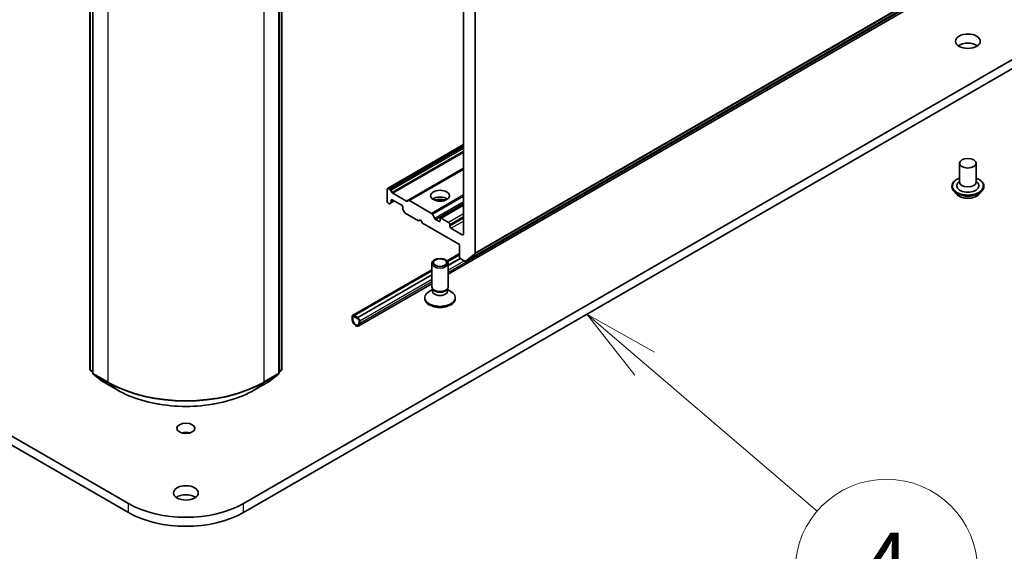
# Model space of a CAD drawing. Units: millimetres. Extents: x 7 to 9050, y 4 to 1971.
# Drawn here: x 154 to 170, y 34 to 43 of the extents above; entities that cross this region are included whole.
import ezdxf

# ---------------------------------------------------------------- set-up
doc = ezdxf.new("R2010")
doc.units = ezdxf.units.MM
doc.header["$LTSCALE"] = 0.5
for name, color, linetype, lineweight in [('Symbol (TK)', 100, 'Continuous', 18), ('Visible (ISO)', 7, 'Continuous', 35), ('Visible Narrow (ISO)', 7, 'Continuous', 25)]:
    doc.layers.add(name, color=color, linetype=linetype, lineweight=lineweight)
doc.styles.add('Note Text (TK2)', font='MS PGothic.ttf')

# ---------------------------------------------------------------- blocks, each defined once
blk = doc.blocks.new('Balloon5')
at = {"layer": 'Symbol (TK)', "color": 100}
for p, q in [((327.89, 74.193), (325.99, 75.818)), ((328.215, 74.573), (325.99, 75.818)), ((325.99, 75.818), (327.565, 73.813)), ((327.89, 74.193), (333.561, 69.342))]:
    blk.add_line(p, q, dxfattribs=at)
at = {"layer": 'Symbol (TK)'}
blk.add_circle((335.839, 67.393), 3, dxfattribs=at)
at = {"layer": 'Symbol (TK)', "color": 7, "insert": (335.839, 67.376), "char_height": 2, "attachment_point": 5, "style": 'Note Text (TK2)'}
blk.add_mtext('4', dxfattribs=at)

msp = doc.modelspace()

# ---------------------------------------------------------------- linework, layer by layer
at = {"layer": 'Visible (ISO)'}
for p, q in [((161.0031, 38.7794), (185.4304, 52.8825)), ((184.2288, 52.1405), (160.717, 38.566)), ((155.4574, 34.797), (125.8874, 51.8692)), ((125.8874, 51.7207), (155.4574, 34.6485)), ((161.1592, 38.9135), (161.1592, 51.516)), ((160.9664, 51.4275), (160.9664, 39.2246)), ((154.8258, 37.0028), (154.8258, 49.6634)), ((154.8708, 49.6232), (154.8708, 36.9465)), ((157.9338, 36.9465), (157.9338, 49.6232)), ((157.9788, 49.6634), (157.9788, 37.0028)), ((182.4174, 49.2713), (157.3473, 34.797)), ((157.3473, 34.6485), (182.4174, 49.1228)), ((160.9664, 40.6961), (159.7185, 39.9757)), ((169.1224, 40.39), (169.1224, 40.0782)), ((169.3952, 40.39), (169.3952, 40.0782)), ((160.9664, 40.2972), (160.064, 39.7762)), ((168.9952, 40.0114), (168.9952, 40.0084)), ((169.1224, 40.0966), (169.0957, 40.0653)), ((169.3952, 40.0966), (169.4219, 40.0653)), ((169.5224, 40.0114), (169.5224, 40.0084)), ((159.7129, 39.7628), (159.7129, 39.9632)), ((159.7321, 39.9743), (159.7563, 39.9604)), ((159.7699, 39.946), (159.7908, 39.9099)), ((159.8044, 39.8955), (160.0295, 39.7655)), ((169.0724, 39.8808), (169.0273, 39.9311)), ((169.4452, 39.8808), (169.4903, 39.9311)), ((159.7321, 39.7294), (159.737, 39.7266)), ((159.7715, 39.7372), (159.7506, 39.7252)), ((159.7715, 39.7372), (159.8286, 39.7702)), ((159.7771, 39.7497), (159.7771, 39.7776)), ((159.7964, 39.7888), (159.9507, 39.6997)), ((159.97, 39.6663), (159.97, 39.6384)), ((160.0431, 39.7642), (160.064, 39.7762)), ((160.0776, 39.7749), (160.4409, 39.5651)), ((160.9664, 39.7089), (160.5863, 39.4895)), ((159.9965, 39.5833), (159.9756, 39.6194)), ((160.0101, 39.5689), (160.2271, 39.4436)), ((160.4545, 39.5507), (160.4947, 39.4812)), ((160.2271, 39.4436), (160.2593, 39.4622)), ((160.2593, 39.4622), (160.2914, 39.4065)), ((160.2914, 39.4065), (160.9021, 39.0539)), ((160.5614, 39.4362), (160.5083, 39.4668)), ((160.5807, 39.477), (160.5807, 39.4473)), ((160.7221, 39.4176), (160.6, 39.4881)), ((160.7414, 39.3545), (160.7414, 39.3842)), ((160.9471, 39.2135), (160.7607, 39.3211)), ((160.9021, 39.0539), (160.9021, 38.8535)), ((160.9021, 38.9045), (160.6976, 38.7864)), ((160.7076, 38.7746), (160.9021, 38.8869)), ((161.1547, 38.9018), (161.0043, 38.7802)), ((160.4443, 38.3601), (160.4443, 38.7459)), ((160.717, 38.7133), (160.9134, 38.8266)), ((160.9143, 38.8257), (160.717, 38.7118)), ((160.717, 38.3601), (160.717, 38.7459)), ((160.9214, 38.8201), (160.9895, 38.7808)), ((160.4443, 38.6402), (159.1437, 37.8893)), ((159.1697, 37.8867), (160.4443, 38.6226)), ((159.2275, 37.8533), (160.4443, 38.5558)), ((160.4443, 38.5543), (159.2275, 37.8518)), ((160.4443, 38.4085), (159.2441, 37.7155)), ((160.4583, 38.3152), (160.4039, 38.2838)), ((160.4662, 38.3124), (160.4531, 38.3323)), ((160.4583, 38.2859), (160.4583, 38.3245)), ((160.6952, 38.3124), (160.7082, 38.3323)), ((160.7031, 38.2859), (160.7031, 38.3245)), ((160.7031, 38.3152), (160.7574, 38.2838)), ((160.3307, 38.1634), (160.3307, 38.1817)), ((160.8307, 38.1634), (160.8307, 38.1817)), ((159.2307, 37.8499), (159.1665, 37.8871)), ((159.2275, 37.8533), (159.1697, 37.8867)), ((159.1697, 37.8867), (159.1697, 37.8852)), ((159.1697, 37.8852), (159.2275, 37.8518)), ((159.1343, 37.8685), (159.1343, 37.8314)), ((159.1472, 37.824), (159.1472, 37.8611)), ((159.1472, 37.8611), (159.1472, 37.824)), ((159.1665, 37.8722), (159.2307, 37.8351)), ((159.2307, 37.8351), (159.1665, 37.8722)), ((159.2275, 37.8518), (159.2275, 37.8533)), ((159.25, 37.8017), (159.25, 37.7646)), ((159.25, 37.7646), (159.25, 37.8017)), ((159.2629, 37.7572), (159.2629, 37.7943)), ((154.8708, 36.9534), (154.836, 36.9816)), ((154.881, 36.9253), (155.0314, 36.8037)), ((157.7732, 36.8037), (157.9237, 36.9253)), ((157.9687, 36.9816), (157.9338, 36.9534)), ((155.0349, 36.8013), (155.2728, 36.664)), ((157.5319, 36.664), (157.7697, 36.8013))]:
    msp.add_line(p, q, dxfattribs=at)
for centre, start, end in [((154.8531, 37.0028), 180, 231.05172), ((154.8981, 36.9465), 180, 231.05172), ((157.9065, 36.9465), 308.94828, 0), ((157.9515, 37.0028), 308.94828, 0), ((155.0486, 36.8249), 231.05172, 240), ((157.7561, 36.8249), 300, 308.94828)]:
    msp.add_arc(centre, 0.0273, start, end, dxfattribs=at)
for centre, major_axis in [((169.2588, 42.3941), (-0.2045, 0)), ((169.2588, 40.39), (-0.1364, 0)), ((160.5807, 39.8556), (0.1545, 0)), ((160.5807, 38.7459), (-0.1364, 0)), ((160.5807, 38.7573), (0.1085, 0)), ((156.4023, 36.0329), (-0.1474, 0)), ((156.4023, 34.9714), (-0.2045, 0))]:
    msp.add_ellipse(centre, major_axis=major_axis, ratio=0.5773503, dxfattribs=at)
for centre, major_axis, start_param, end_param in [((169.2588, 42.2457), (-0.2045, 0), 3.8212665, 5.6035115), ((169.2588, 40.0189), (0.1818, 0), 2.6838305, 6.7409474), ((169.2588, 40.0782), (0.1364, 0), 3.1415927, 6.2831853), ((159.7321, 39.9521), (-0.0136, 0.0236), 5.4977871, 7.0685835), ((159.7563, 39.9381), (0.0136, -0.0236), 1.5707963, 2.3561945), ((159.8044, 39.9178), (0.0136, -0.0236), 4.712389, 5.4977871), ((160.5807, 39.7442), (0.1545, 0), 0.6737459, 2.4678467), ((159.7321, 39.7516), (-0.0136, 0.0236), 0.7853982, 2.3561945), ((159.737, 39.7488), (0.0136, -0.0236), 5.4977871, 6.2831853), ((159.7579, 39.7609), (0.0136, -0.0236), 0, 0.7853982), ((159.7964, 39.7665), (-0.0136, 0.0236), 5.4977871, 7.0685835), ((159.9507, 39.6774), (-0.0136, 0.0236), 3.9269908, 5.4977871), ((160.0295, 39.7878), (0.0136, -0.0236), 5.4977871, 6.2831853), ((160.0776, 39.7526), (-0.0136, 0.0236), 5.4977871, 6.2831853), ((160.5807, 39.6106), (-0.3182, 0), 4.4052971, 5.0194809), ((159.9893, 39.6273), (-0.0136, 0.0236), 0.7853982, 1.5707963), ((160.0101, 39.5912), (-0.0136, 0.0236), 1.5707963, 2.3561945), ((160.4409, 39.5429), (0.0136, -0.0236), 1.5707963, 2.3561945), ((160.5083, 39.4891), (0.0136, -0.0236), 4.712389, 5.4977871), ((160.5614, 39.4584), (0.0136, -0.0236), 5.4977871, 7.0685835), ((160.6, 39.4659), (-0.0136, 0.0236), 5.4977871, 7.0685835), ((160.7221, 39.3954), (0.0136, -0.0236), 0.7853982, 2.3561945), ((160.7607, 39.3434), (0.0136, -0.0236), 3.9269908, 5.4977871), ((160.9471, 39.2358), (0.0136, -0.0236), 5.4977871, 7.0685835), ((160.9214, 38.8424), (-0.0136, 0.0236), 0.7853982, 2.3561945), ((161.1399, 38.9247), (0.0136, -0.0236), 0.0906599, 0.7853982), ((160.9895, 38.803), (0.0136, -0.0236), 5.4977871, 6.3738452), ((160.5807, 38.1817), (-0.25, 0), 5.4977871, 10.2101761), ((160.5807, 38.3601), (-0.1364, 0), 0, 3.1415927), ((160.5807, 38.2859), (-0.1224, 0), 0, 3.1415927), ((160.5807, 38.3374), (-0.1224, 0), 0.3613671, 2.7802255), ((160.5807, 38.1634), (-0.25, 0), 0, 3.1415927), ((159.1665, 37.8499), (-0.0227, 0.0394), 5.4977871, 7.0685835), ((159.1986, 37.7943), (0.0455, -0.0787), 3.9269908, 7.0685835), ((159.1665, 37.8499), (-0.0136, 0.0236), 5.4977871, 7.0685835), ((159.1665, 37.8499), (-0.0136, 0.0236), 5.4977871, 7.0685835), ((159.1986, 37.7943), (0.0364, -0.063), 3.9269908, 7.0685835), ((159.1986, 37.7943), (0.0364, -0.063), 3.9269908, 7.0685835), ((159.2307, 37.8128), (-0.0227, 0.0394), 3.9269908, 5.4977871), ((159.2307, 37.8128), (0.0136, -0.0236), 0.7853982, 2.3561945), ((159.2307, 37.8128), (-0.0136, 0.0236), 3.9269908, 5.4977871), ((156.4023, 35.8844), (-0.1474, 0), 4.2017508, 5.2230271), ((156.4023, 34.823), (-0.2045, 0), 3.8212665, 5.6035115), ((156.4023, 35.3426), (-1.3364, 0), 0.7853982, 2.3561945), ((156.4023, 35.1941), (1.3364, 0), 3.9269908, 5.4977871)]:
    msp.add_ellipse(centre, major_axis=major_axis, ratio=0.5773503, start_param=start_param, end_param=end_param, dxfattribs=at)
for points, knots in [([(168.9952, 40.0114), (168.9952, 40.0277), (168.9994, 40.0439), (169.0161, 40.075), (169.0287, 40.0898), (169.0613, 40.1166), (169.0816, 40.1285), (169.1103, 40.1407), (169.1163, 40.143), (169.1224, 40.1452)], [2.3242428, 2.3242428, 2.3242428, 2.3242428, 2.6239534, 2.6239534, 2.9363644, 2.9363644, 3.2608574, 3.2608574, 3.3437724, 3.3437724, 3.3437724, 3.3437724]), ([(169.0273, 39.9311), (169.0232, 39.9357), (169.0195, 39.9404), (169.0128, 39.95), (169.0098, 39.955), (169.0046, 39.9652), (169.0024, 39.9704), (168.9988, 39.981), (168.9974, 39.9865), (168.9956, 39.9974), (168.9952, 40.0029), (168.9952, 40.0084)], [1.84667621, 1.84667621, 1.84667621, 1.84667621, 1.94218953, 1.94218953, 2.03770285, 2.03770285, 2.13321617, 2.13321617, 2.2287295, 2.2287295, 2.32424282, 2.32424282, 2.32424282, 2.32424282]), ([(169.3952, 40.1452), (169.4037, 40.1422), (169.4119, 40.1389), (169.4422, 40.1251), (169.4619, 40.1128), (169.4936, 40.0848), (169.5058, 40.0691), (169.5193, 40.0391), (169.5224, 40.0253), (169.5224, 40.0114)], [4.4463059, 4.4463059, 4.4463059, 4.4463059, 4.5605248, 4.5605248, 4.8863222, 4.8863222, 5.2102372, 5.2102372, 5.4658355, 5.4658355, 5.4658355, 5.4658355]), ([(169.5224, 40.0084), (169.5224, 40.0029), (169.522, 39.9974), (169.5202, 39.9865), (169.5188, 39.981), (169.5153, 39.9704), (169.513, 39.9652), (169.5078, 39.955), (169.5048, 39.95), (169.4981, 39.9404), (169.4944, 39.9357), (169.4903, 39.9311)], [5.46583547, 5.46583547, 5.46583547, 5.46583547, 5.5613488, 5.5613488, 5.65686212, 5.65686212, 5.75237544, 5.75237544, 5.84788876, 5.84788876, 5.94340209, 5.94340209, 5.94340209, 5.94340209]), ([(169.4452, 39.8808), (169.4341, 39.8684), (169.4199, 39.8575), (169.3865, 39.8387), (169.367, 39.8309), (169.3252, 39.8196), (169.3029, 39.8161), (169.2577, 39.8133), (169.2348, 39.8141), (169.1905, 39.82), (169.1691, 39.8251), (169.1298, 39.8393), (169.1118, 39.8484), (169.0875, 39.8659), (169.0793, 39.873), (169.0724, 39.8808)], [5.9434021, 5.9434021, 5.9434021, 5.9434021, 6.264415, 6.264415, 6.5988436, 6.5988436, 6.9319211, 6.9319211, 7.2632345, 7.2632345, 7.5949704, 7.5949704, 7.9289484, 7.9289484, 8.1298615, 8.1298615, 8.1298615, 8.1298615]), ([(155.2728, 36.664), (155.3918, 36.5952), (155.5291, 36.5377), (155.8272, 36.45), (155.9881, 36.4198), (156.3179, 36.3897), (156.4868, 36.3897), (156.8166, 36.4198), (156.9774, 36.45), (157.2756, 36.5377), (157.4129, 36.5952), (157.5319, 36.664)], [1.5707963, 1.5707963, 1.5707963, 1.5707963, 1.8849556, 1.8849556, 2.1991149, 2.1991149, 2.5132741, 2.5132741, 2.8274334, 2.8274334, 3.1415927, 3.1415927, 3.1415927, 3.1415927])]:
    msp.add_open_spline(points, degree=3, knots=knots, dxfattribs=at)
at = {"layer": 'Visible Narrow (ISO)'}
for p, q in [((161.1547, 38.9018), (185.5821, 53.005)), ((185.5865, 53.0166), (161.1592, 38.9135)), ((185.4316, 52.8834), (161.0043, 38.7802)), ((184.2288, 52.1712), (160.717, 38.5967)), ((154.8338, 36.9917), (154.8338, 49.6522)), ((154.8788, 36.9354), (154.8788, 49.6121)), ((157.9258, 49.6121), (157.9258, 36.9354)), ((157.9708, 49.6522), (157.9708, 36.9917)), ((155.1167, 49.4747), (155.1167, 36.798)), ((157.688, 36.798), (157.688, 49.4747)), ((159.7321, 39.9743), (160.9664, 40.6869)), ((160.9664, 40.659), (159.7563, 39.9604)), ((159.7699, 39.946), (160.9664, 40.6367)), ((160.9664, 40.5886), (159.7908, 39.9099)), ((159.8044, 39.8955), (160.9664, 40.5663)), ((160.9664, 40.3064), (160.0295, 39.7655)), ((160.0776, 39.7749), (160.9664, 40.288)), ((160.9664, 39.8685), (160.4409, 39.5651)), ((160.4545, 39.5507), (160.9664, 39.8462)), ((159.7771, 39.7776), (159.7964, 39.7888)), ((159.8206, 39.7748), (159.7771, 39.7497)), ((160.9664, 39.7536), (160.4947, 39.4812)), ((160.5083, 39.4668), (160.9664, 39.7313)), ((160.6, 39.4881), (160.9664, 39.6997)), ((160.9664, 39.5587), (160.7221, 39.4176)), ((160.7414, 39.3842), (160.9664, 39.5141)), ((160.5807, 39.4473), (160.5614, 39.4362)), ((160.9664, 39.4844), (160.7414, 39.3545)), ((160.7607, 39.3211), (160.9664, 39.4399)), ((160.9664, 39.2246), (160.9471, 39.2135)), ((160.9021, 38.8891), (160.7065, 38.7762)), ((160.9168, 38.8234), (160.717, 38.7081)), ((160.9805, 38.7859), (160.717, 38.6338)), ((160.4443, 38.6248), (159.1665, 37.8871)), ((160.4443, 38.5506), (159.2307, 37.8499)), ((160.4443, 38.4764), (159.2629, 37.7943)), ((160.4443, 38.4393), (159.2629, 37.7572)), ((154.8708, 36.9703), (154.8338, 36.9917)), ((154.8708, 36.9537), (154.8383, 36.98)), ((154.8383, 36.98), (154.8708, 36.9612)), ((155.1167, 36.798), (154.8788, 36.9354)), ((154.8833, 36.9237), (155.1211, 36.7864)), ((155.0337, 36.8021), (154.8833, 36.9237)), ((157.6835, 36.7864), (157.9213, 36.9237)), ((157.9258, 36.9354), (157.688, 36.798)), ((157.9213, 36.9237), (157.7709, 36.8021)), ((157.9708, 36.9917), (157.9338, 36.9703)), ((157.9663, 36.98), (157.9338, 36.9537)), ((157.9338, 36.9612), (157.9663, 36.98)), ((155.2716, 36.6648), (155.0337, 36.8021)), ((155.2716, 36.6648), (155.1211, 36.7864)), ((157.7709, 36.8021), (157.533, 36.6648)), ((157.533, 36.6648), (157.6835, 36.7864)), ((155.4574, 34.6485), (155.4574, 34.797)), ((157.3473, 34.6485), (157.3473, 34.797))]:
    msp.add_line(p, q, dxfattribs=at)
for centre, major_axis, ratio, start_param, end_param in [((169.2588, 40.0189), (0.2545, 0), 0.5773503, 2.1361498, 7.2886282), ((169.2588, 40.0114), (-0.2636, 0), 0.5773503, 0, 3.1415927), ((169.2588, 40.0084), (0.2636, 0), 0.5773503, 3.1415927, 6.2831853), ((169.2588, 40.0003), (-0.2607, 0), 0.5773503, 0.4775666, 2.664026), ((169.2588, 39.9365), (-0.2099, 0), 0.5773503, 0.4775666, 2.664026), ((154.8531, 37.0028), (-0.0273, 0), 0.5773503, 0, 0.7853982), ((154.8531, 37.0028), (-0.0136, -0.0236), 0.5773503, 5.4977871, 6.1925254), ((154.8531, 37.0028), (-0.0171, -0.0212), 0.8131434, 0, 0.127344), ((154.8981, 36.9465), (-0.0273, 0), 0.5773503, 0, 0.7853982), ((154.8981, 36.9465), (-0.0136, -0.0236), 0.5773503, 5.4977871, 6.1925254), ((154.8981, 36.9465), (-0.0171, -0.0212), 0.8131434, 0, 0.127344), ((157.9065, 36.9465), (0.0136, -0.0236), 0.5773503, 0.0906599, 0.7853982), ((157.9065, 36.9465), (0.0171, -0.0212), 0.8131434, 6.1558413, 6.2831853), ((157.9065, 36.9465), (0.0273, 0), 0.5773503, 5.4977871, 6.2831853), ((157.9515, 37.0028), (0.0136, -0.0236), 0.5773503, 0.0906599, 0.7853982), ((157.9515, 37.0028), (0.0171, -0.0212), 0.8131434, 6.1558413, 6.2831853), ((157.9515, 37.0028), (0.0273, 0), 0.5773503, 5.4977871, 6.2831853), ((155.0486, 36.8249), (-0.0171, -0.0212), 0.8131434, 0, 0.127344), ((155.0486, 36.8249), (-0.0136, -0.0236), 0.5773503, 6.1925254, 6.2831853), ((155.136, 36.8092), (-0.0136, -0.0236), 0.5773503, 5.4977871, 6.1925254), ((156.4023, 37.5403), (-1.8182, 0), 0.5773503, 0.7853982, 2.3561945), ((156.4023, 37.5261), (1.8119, 0), 0.5773503, 3.9269908, 5.4977871), ((157.6687, 36.8092), (0.0136, -0.0236), 0.5773503, 0.0906599, 0.7853982), ((157.7561, 36.8249), (0.0136, -0.0236), 0.5773503, 0, 0.0906599), ((157.7561, 36.8249), (0.0171, -0.0212), 0.8131434, 6.1558413, 6.2831853), ((155.2864, 36.6876), (-0.0136, -0.0236), 0.5773503, 6.1925254, 6.2831853), ((156.4023, 37.3176), (-1.5991, 0), 0.5773503, 0.7853982, 2.3561945), ((157.5182, 36.6876), (0.0136, -0.0236), 0.5773503, 0, 0.0906599)]:
    msp.add_ellipse(centre, major_axis=major_axis, ratio=ratio, start_param=start_param, end_param=end_param, dxfattribs=at)

# ---------------------------------------------------------------- block references
at = {"layer": 'Symbol (TK)', "xscale": 0.5, "yscale": 0.5, "zscale": 0.5}
msp.add_blockref('Balloon5', (0, 0), dxfattribs=at)

doc.saveas('drawing.dxf')
